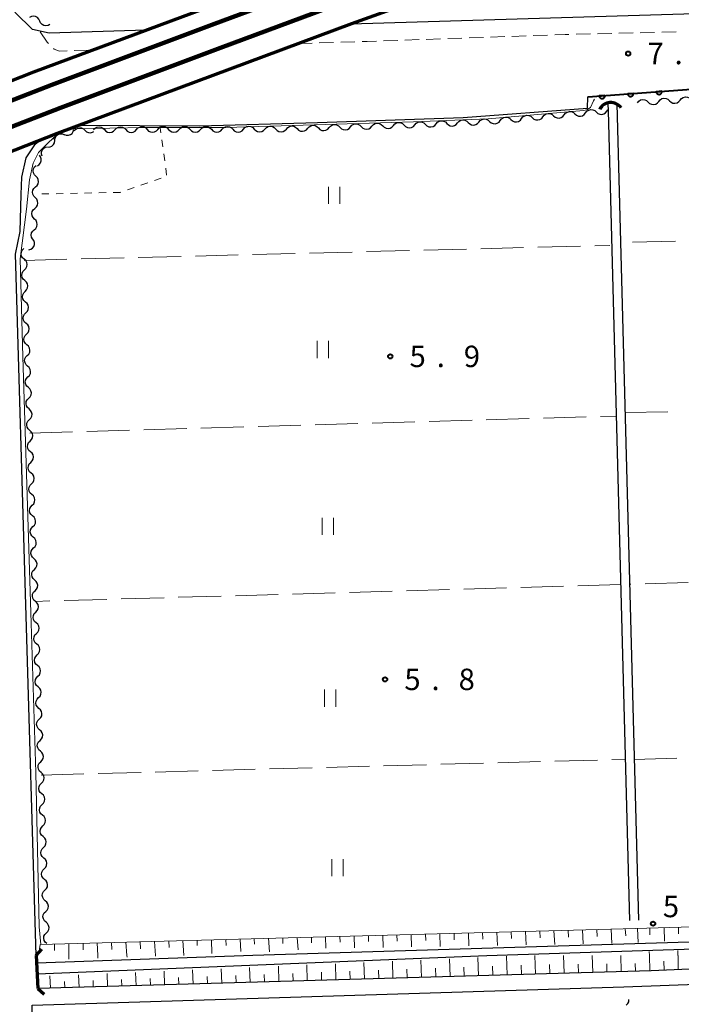
# Model space of a CAD drawing. Units: metres. Extents: x -76000 to -74000, y 34500 to 36000.
# Drawn here: x -74296 to -74181, y 35339 to 35512 of the extents above; entities that cross this region are included whole.
import ezdxf

# ---------------------------------------------------------------- set-up
doc = ezdxf.new("R2010")
doc.units = ezdxf.units.M
for name, color, linetype, lineweight in [('210100_道路縁(街区線)', 7, 'Continuous', 30), ('220300_道路橋(高架部)', 7, 'Continuous', 70), ('220399_道路橋(ひげ)', 7, 'Continuous', 70), ('221300_歩道', 7, 'Continuous', 30), ('230100_普通鉄道', 7, 'Continuous', 100), ('240100_鉄道橋(高架部)', 7, 'Continuous', 70), ('421900_坑口', 7, 'Continuous', 30), ('510100_河川', 7, 'Continuous', 30), ('510200_細流', 7, 'Continuous', 30), ('610111_人工斜面(上)', 7, 'Continuous', 30), ('610199_人工斜面(ヒゲ)', 7, 'Continuous', 30), ('611100_コンクリート被覆(直落)', 7, 'Continuous', 30), ('630100_植生界', 7, 'Continuous', 30), ('630200_耕地界', 7, 'Continuous', 30), ('631100_田', 7, 'Continuous', 13), ('710200_等高線(主曲線)', 7, 'Continuous', 13), ('731200_図化機測定による標高点', 7, 'Continuous', 40)]:
    doc.layers.add(name, color=color, linetype=linetype, lineweight=lineweight)
doc.styles.add('Style-WORKING', font='MS Gothic.ttf')

msp = doc.modelspace()

# ---------------------------------------------------------------- linework, layer by layer
at = {"layer": '210100_道路縁(街区線)', "linetype": 'Continuous', "lineweight": 30, "flags": 128}
for points in [[(-74274.35, 35509.78), (-74291.34, 35509.26), (-74294.24, 35509.91), (-74297.28, 35512.89), (-74298.59, 35517.17), (-74298.22, 35537.53)], [(-74090.69, 35515.34), (-74238.56, 35510.86)], [(-74285.99, 35493.16), (-74264.92, 35493.01), (-74244.33, 35493.59), (-74218.82, 35494.47), (-74197.05, 35496.12), (-74196.97, 35498.11)], [(-74297.22, 35470.5), (-74296.41, 35474.53), (-74296.2, 35481), (-74296.1, 35484.02), (-74295.37, 35487.39), (-74293.73, 35489.87), (-74292.8, 35490.56)], [(-74293.27, 35341.81), (-74293.57, 35347.6), (-74297.22, 35470.5)], [(-74124.35, 35347.6), (-74185.91, 35344.94)], [(-74190.67, 35342.09), (-74087.29, 35345.89), (-74086.28, 35344.74), (-74085.95, 35343.55), (-74084.69, 35246.86)], [(-74185.91, 35344.94), (-74198.12, 35344.59), (-74293.27, 35341.81)], [(-74189.11, 35123.63), (-74290.14, 35121.56), (-74290.69, 35122.64), (-74294.31, 35338.9), (-74190.67, 35342.09)]]:
    msp.add_lwpolyline(points, dxfattribs=at)
at = {"layer": '220300_道路橋(高架部)', "linetype": 'Continuous', "lineweight": 70, "flags": 128}
msp.add_lwpolyline([(-74293.57, 35347.6), (-74293.27, 35341.81)], dxfattribs=at)
at = {"layer": '220399_道路橋(ひげ)', "linetype": 'Continuous', "lineweight": 70, "flags": 128}
for points in [[(-74293.57, 35347.6), (-74292.57, 35348.71)], [(-74293.27, 35341.81), (-74292.16, 35340.81)]]:
    msp.add_lwpolyline(points, dxfattribs=at)
at = {"layer": '221300_歩道', "linetype": 'Continuous', "lineweight": 13}
for p, q in [((-74232.758, 35507.91), (-74230.259, 35507.998)), ((-74229.01, 35508.042), (-74226.512, 35508.13)), ((-74225.262, 35508.174), (-74222.764, 35508.262)), ((-74221.515, 35508.306), (-74219.016, 35508.394)), ((-74217.767, 35508.438), (-74215.269, 35508.526)), ((-74214.019, 35508.57), (-74211.521, 35508.658)), ((-74210.272, 35508.702), (-74207.773, 35508.79)), ((-74206.524, 35508.834), (-74204.026, 35508.922)), ((-74199.028, 35509.074), (-74196.529, 35509.132)), ((-74195.279, 35509.161), (-74192.78, 35509.218)), ((-74191.53, 35509.247), (-74189.031, 35509.305)), ((-74187.781, 35509.333), (-74185.282, 35509.391)), ((-74184.032, 35509.42), (-74181.533, 35509.477)), ((-74286.923, 35506.199), (-74284.424, 35506.276)), ((-74247.75, 35507.43), (-74245.251, 35507.508)), ((-74244.002, 35507.547), (-74241.503, 35507.625)), ((-74240.254, 35507.664), (-74237.755, 35507.743))]:
    msp.add_line(p, q, dxfattribs=at)
at = {"layer": '221300_歩道', "linetype": 'Continuous', "lineweight": 13, "flags": 128}
for points in [[(-74292.88, 35509.51), (-74291.67, 35507.69), (-74291.448, 35507.468)], [(-74236.505, 35507.782), (-74235.6, 35507.81), (-74234.007, 35507.866)], [(-74202.776, 35508.966), (-74200.96, 35509.03), (-74200.278, 35509.046)], [(-74290.564, 35506.584), (-74290.46, 35506.48), (-74289.49, 35506.12), (-74288.172, 35506.161)]]:
    msp.add_lwpolyline(points, dxfattribs=at)
at = {"layer": '230100_普通鉄道', "linetype": 'Continuous', "lineweight": 120, "flags": 128}
for points in [[(-74238.27, 35519.88), (-74262.82, 35510.73), (-74290.86, 35500.18), (-74314.59, 35490.99)], [(-74236.79, 35515.84), (-74261.31, 35506.7), (-74289.32, 35496.16), (-74313.02, 35486.99)]]:
    msp.add_lwpolyline(points, dxfattribs=at)
at = {"layer": '240100_鉄道橋(高架部)', "linetype": 'Continuous', "lineweight": 70, "flags": 128}
for points in [[(-74185.78, 35529.8), (-74238.39, 35510.92), (-74289.93, 35491.69), (-74330, 35475.93), (-74354.33, 35466.16), (-74384.87, 35453.49), (-74406.68, 35444.1), (-74427.23, 35435.24), (-74460.03, 35420.67), (-74487.69, 35407.94), (-74521.38, 35392.03), (-74550.44, 35377.62), (-74580.76, 35362.68), (-74605.34, 35350.21), (-74632.99, 35335.66), (-74663.09, 35319.32), (-74691.09, 35303.85), (-74729.66, 35281.79), (-74760.86, 35263.43), (-74796.44, 35241.72), (-74822.13, 35225.72), (-74847.39, 35209.35), (-74883.91, 35185.61)], [(-74242.34, 35521.72), (-74294.04, 35502.42), (-74334.24, 35486.62), (-74358.67, 35476.81), (-74389.35, 35464.08), (-74411.23, 35454.67), (-74431.84, 35445.77), (-74464.77, 35431.15), (-74492.55, 35418.37), (-74526.39, 35402.38), (-74555.54, 35387.93), (-74585.9, 35372.96), (-74610.62, 35360.43), (-74638.41, 35345.8), (-74668.62, 35329.41), (-74696.72, 35313.87), (-74735.43, 35291.74), (-74766.77, 35273.3), (-74802.48, 35251.51), (-74828.3, 35235.42), (-74853.65, 35219), (-74890.3, 35195.17)]]:
    msp.add_lwpolyline(points, dxfattribs=at)
at = {"layer": '421900_坑口', "linetype": 'Continuous', "lineweight": 70}
msp.add_arc((-74192.954, 35494.95), 2.165, 34.01144, 154.0129, dxfattribs=at)
at = {"layer": '510100_河川', "linetype": 'Continuous', "lineweight": 30, "flags": 128}
for points in [[(-74193.46, 35496.85), (-74193.43, 35495.63), (-74189.67, 35353.77)], [(-74191.92, 35496.89), (-74188.13, 35353.81)], [(-74085.57, 35352.8), (-74255.64, 35347.6)], [(-74214.69, 35347.6), (-74085.59, 35351.78)], [(-74255.64, 35347.6), (-74293.5, 35346.26)], [(-74293.4, 35344.4), (-74214.69, 35347.6)]]:
    msp.add_lwpolyline(points, dxfattribs=at)
at = {"layer": '510200_細流', "linetype": 'Continuous', "lineweight": 30, "flags": 128}
for points in [[(-74292.963, 35511.38), (-74293.113, 35511.715), (-74293.363, 35511.984), (-74293.686, 35512.158), (-74294.049, 35512.22), (-74294.411, 35512.162), (-74294.736, 35511.991)], [(-74291.19, 35510.77), (-74291.515, 35510.598), (-74291.877, 35510.541), (-74292.24, 35510.603), (-74292.562, 35510.777), (-74292.813, 35511.045), (-74292.963, 35511.38)], [(-74188.29, 35497.08), (-74188.056, 35497.363), (-74187.743, 35497.554), (-74187.384, 35497.637), (-74187.019, 35497.599), (-74186.685, 35497.447), (-74186.419, 35497.195)], [(-74184.547, 35497.31), (-74184.313, 35497.593), (-74184, 35497.784), (-74183.641, 35497.866), (-74183.276, 35497.829), (-74182.943, 35497.677), (-74182.676, 35497.425)], [(-74182.676, 35497.425), (-74182.409, 35497.172), (-74182.075, 35497.021), (-74181.71, 35496.983), (-74181.351, 35497.065), (-74181.038, 35497.257), (-74180.804, 35497.539)], [(-74180.804, 35497.539), (-74180.57, 35497.822), (-74180.257, 35498.014), (-74179.898, 35498.096), (-74179.533, 35498.058), (-74179.2, 35497.906), (-74178.933, 35497.654)], [(-74197.362, 35495.283), (-74197.135, 35495.572), (-74196.828, 35495.772), (-74196.471, 35495.864), (-74196.105, 35495.836), (-74195.768, 35495.693), (-74195.494, 35495.448)], [(-74193.626, 35495.613), (-74193.448, 35495.84)], [(-74186.419, 35497.195), (-74186.152, 35496.943), (-74185.818, 35496.791), (-74185.453, 35496.753), (-74185.094, 35496.835), (-74184.781, 35497.027), (-74184.547, 35497.31)], [(-74219.789, 35493.528), (-74219.55, 35493.806), (-74219.234, 35493.992), (-74218.874, 35494.068), (-74218.51, 35494.024), (-74218.179, 35493.867), (-74217.916, 35493.61)], [(-74216.043, 35493.693), (-74215.804, 35493.971), (-74215.488, 35494.157), (-74215.128, 35494.233), (-74214.764, 35494.189), (-74214.432, 35494.032), (-74214.17, 35493.775)], [(-74212.304, 35493.965), (-74212.077, 35494.254), (-74211.77, 35494.454), (-74211.413, 35494.545), (-74211.047, 35494.517), (-74210.71, 35494.375), (-74210.436, 35494.13)], [(-74210.436, 35494.13), (-74210.162, 35493.885), (-74209.825, 35493.742), (-74209.459, 35493.714), (-74209.102, 35493.806), (-74208.795, 35494.005), (-74208.568, 35494.294)], [(-74208.568, 35494.294), (-74208.342, 35494.583), (-74208.034, 35494.783), (-74207.678, 35494.875), (-74207.312, 35494.847), (-74206.974, 35494.704), (-74206.701, 35494.459)], [(-74206.701, 35494.459), (-74206.427, 35494.214), (-74206.089, 35494.071), (-74205.723, 35494.044), (-74205.367, 35494.135), (-74205.059, 35494.335), (-74204.833, 35494.624)], [(-74204.833, 35494.624), (-74204.606, 35494.913), (-74204.299, 35495.113), (-74203.942, 35495.205), (-74203.576, 35495.177), (-74203.239, 35495.034), (-74202.965, 35494.789)], [(-74202.965, 35494.789), (-74202.691, 35494.544), (-74202.354, 35494.401), (-74201.988, 35494.373), (-74201.631, 35494.465), (-74201.324, 35494.665), (-74201.097, 35494.954)], [(-74201.097, 35494.954), (-74200.871, 35495.243), (-74200.563, 35495.442), (-74200.207, 35495.534), (-74199.841, 35495.506), (-74199.503, 35495.363), (-74199.23, 35495.118)], [(-74199.23, 35495.118), (-74198.956, 35494.873), (-74198.618, 35494.731), (-74198.252, 35494.703), (-74197.896, 35494.794), (-74197.588, 35494.994), (-74197.362, 35495.283)], [(-74195.494, 35495.448), (-74195.22, 35495.203), (-74194.883, 35495.06), (-74194.517, 35495.032), (-74194.16, 35495.124), (-74193.853, 35495.324), (-74193.626, 35495.613)], [(-74288.655, 35491.512), (-74288.31, 35491.386), (-74287.943, 35491.379), (-74287.593, 35491.488), (-74287.296, 35491.705), (-74287.084, 35492.005), (-74286.981, 35492.357)], [(-74286.916, 35492.121), (-74286.684, 35492.406), (-74286.372, 35492.599), (-74286.014, 35492.683), (-74285.649, 35492.648), (-74285.314, 35492.498), (-74285.045, 35492.247)], [(-74283.52, 35492.35), (-74283.27, 35492.619), (-74282.946, 35492.792), (-74282.584, 35492.853), (-74282.221, 35492.794), (-74281.897, 35492.623), (-74281.645, 35492.356)], [(-74281.645, 35492.356), (-74281.393, 35492.089), (-74281.069, 35491.918), (-74280.706, 35491.859), (-74280.344, 35491.92), (-74280.02, 35492.093), (-74279.77, 35492.362)], [(-74279.77, 35492.362), (-74279.52, 35492.631), (-74279.196, 35492.804), (-74278.834, 35492.865), (-74278.471, 35492.807), (-74278.147, 35492.636), (-74277.895, 35492.368)], [(-74277.895, 35492.368), (-74277.643, 35492.101), (-74277.319, 35491.93), (-74276.956, 35491.872), (-74276.594, 35491.933), (-74276.27, 35492.106), (-74276.02, 35492.375)], [(-74276.02, 35492.375), (-74275.77, 35492.643), (-74275.446, 35492.816), (-74275.084, 35492.878), (-74274.721, 35492.819), (-74274.397, 35492.648), (-74274.145, 35492.381)], [(-74274.145, 35492.381), (-74273.893, 35492.114), (-74273.569, 35491.943), (-74273.206, 35491.884), (-74272.844, 35491.945), (-74272.52, 35492.118), (-74272.27, 35492.387)], [(-74272.27, 35492.387), (-74272.02, 35492.656), (-74271.697, 35492.829), (-74271.334, 35492.89), (-74270.972, 35492.831), (-74270.647, 35492.66), (-74270.395, 35492.393)], [(-74270.395, 35492.393), (-74270.143, 35492.126), (-74269.819, 35491.955), (-74269.456, 35491.896), (-74269.094, 35491.957), (-74268.77, 35492.13), (-74268.52, 35492.399)], [(-74268.52, 35492.399), (-74268.27, 35492.668), (-74267.947, 35492.841), (-74267.584, 35492.902), (-74267.222, 35492.843), (-74266.897, 35492.672), (-74266.645, 35492.405)], [(-74266.645, 35492.405), (-74266.393, 35492.138), (-74266.069, 35491.967), (-74265.706, 35491.908), (-74265.344, 35491.97), (-74265.02, 35492.143), (-74264.77, 35492.411)], [(-74264.77, 35492.411), (-74264.52, 35492.68), (-74264.197, 35492.853), (-74263.834, 35492.915), (-74263.472, 35492.856), (-74263.147, 35492.685), (-74262.895, 35492.418)], [(-74262.895, 35492.418), (-74262.643, 35492.15), (-74262.319, 35491.979), (-74261.956, 35491.921), (-74261.594, 35491.982), (-74261.27, 35492.155), (-74261.02, 35492.424)], [(-74261.02, 35492.424), (-74260.77, 35492.693), (-74260.447, 35492.866), (-74260.084, 35492.927), (-74259.722, 35492.868), (-74259.397, 35492.697), (-74259.145, 35492.43)], [(-74259.145, 35492.43), (-74258.893, 35492.163), (-74258.569, 35491.992), (-74258.206, 35491.933), (-74257.844, 35491.994), (-74257.52, 35492.167), (-74257.27, 35492.436)], [(-74257.27, 35492.436), (-74257.02, 35492.705), (-74256.697, 35492.878), (-74256.334, 35492.939), (-74255.972, 35492.88), (-74255.647, 35492.709), (-74255.395, 35492.442)], [(-74255.395, 35492.442), (-74255.143, 35492.175), (-74254.819, 35492.004), (-74254.457, 35491.945), (-74254.094, 35492.006), (-74253.77, 35492.179), (-74253.52, 35492.448)], [(-74253.52, 35492.448), (-74253.27, 35492.717), (-74252.947, 35492.89), (-74252.584, 35492.951), (-74252.222, 35492.893), (-74251.897, 35492.722), (-74251.645, 35492.454)], [(-74251.645, 35492.454), (-74251.393, 35492.187), (-74251.069, 35492.016), (-74250.707, 35491.958), (-74250.344, 35492.019), (-74250.02, 35492.192), (-74249.77, 35492.461)], [(-74249.77, 35492.466), (-74249.528, 35492.742), (-74249.21, 35492.924), (-74248.849, 35492.996), (-74248.485, 35492.948), (-74248.156, 35492.787), (-74247.896, 35492.527)], [(-74247.896, 35492.527), (-74247.637, 35492.268), (-74247.307, 35492.106), (-74246.943, 35492.058), (-74246.583, 35492.13), (-74246.264, 35492.313), (-74246.022, 35492.589)], [(-74246.022, 35492.589), (-74245.78, 35492.865), (-74245.462, 35493.047), (-74245.101, 35493.119), (-74244.737, 35493.071), (-74244.408, 35492.91), (-74244.148, 35492.65)], [(-74244.148, 35492.65), (-74243.889, 35492.391), (-74243.559, 35492.229), (-74243.195, 35492.181), (-74242.835, 35492.253), (-74242.516, 35492.436), (-74242.274, 35492.712)], [(-74242.274, 35492.712), (-74242.032, 35492.988), (-74241.714, 35493.17), (-74241.353, 35493.242), (-74240.989, 35493.194), (-74240.66, 35493.033), (-74240.4, 35492.773)], [(-74240.4, 35492.773), (-74240.141, 35492.513), (-74239.811, 35492.352), (-74239.447, 35492.304), (-74239.087, 35492.376), (-74238.768, 35492.558), (-74238.526, 35492.835)], [(-74238.526, 35492.835), (-74238.284, 35493.111), (-74237.966, 35493.293), (-74237.605, 35493.365), (-74237.241, 35493.317), (-74236.912, 35493.156), (-74236.652, 35492.896)], [(-74236.652, 35492.896), (-74236.393, 35492.636), (-74236.063, 35492.475), (-74235.699, 35492.427), (-74235.339, 35492.499), (-74235.02, 35492.681), (-74234.778, 35492.957)], [(-74234.778, 35492.957), (-74234.536, 35493.234), (-74234.218, 35493.416), (-74233.857, 35493.488), (-74233.493, 35493.44), (-74233.164, 35493.279), (-74232.904, 35493.019)], [(-74232.904, 35493.019), (-74232.645, 35492.759), (-74232.315, 35492.598), (-74231.951, 35492.55), (-74231.591, 35492.622), (-74231.272, 35492.804), (-74231.03, 35493.08)], [(-74231.03, 35493.08), (-74230.788, 35493.356), (-74230.47, 35493.539), (-74230.109, 35493.611), (-74229.745, 35493.563), (-74229.416, 35493.401), (-74229.156, 35493.142)], [(-74229.156, 35493.142), (-74228.897, 35492.882), (-74228.567, 35492.721), (-74228.203, 35492.673), (-74227.843, 35492.745), (-74227.524, 35492.927), (-74227.282, 35493.203)], [(-74227.282, 35493.203), (-74227.04, 35493.479), (-74226.722, 35493.662), (-74226.361, 35493.734), (-74225.997, 35493.686), (-74225.668, 35493.524), (-74225.408, 35493.265)], [(-74225.409, 35493.28), (-74225.146, 35493.023), (-74224.815, 35492.866), (-74224.451, 35492.822), (-74224.091, 35492.898), (-74223.775, 35493.084), (-74223.536, 35493.362)], [(-74223.536, 35493.362), (-74223.297, 35493.641), (-74222.981, 35493.827), (-74222.621, 35493.903), (-74222.256, 35493.859), (-74221.925, 35493.702), (-74221.663, 35493.445)], [(-74221.663, 35493.445), (-74221.4, 35493.188), (-74221.069, 35493.031), (-74220.704, 35492.987), (-74220.344, 35493.063), (-74220.028, 35493.249), (-74219.789, 35493.528)], [(-74217.916, 35493.61), (-74217.654, 35493.353), (-74217.322, 35493.196), (-74216.958, 35493.152), (-74216.598, 35493.228), (-74216.282, 35493.414), (-74216.043, 35493.693)], [(-74214.172, 35493.8), (-74213.898, 35493.555), (-74213.56, 35493.412), (-74213.194, 35493.384), (-74212.838, 35493.476), (-74212.53, 35493.676), (-74212.304, 35493.965)], [(-74291.523, 35489.273), (-74291.158, 35489.317), (-74290.828, 35489.476), (-74290.565, 35489.732), (-74290.398, 35490.06), (-74290.345, 35490.423), (-74290.412, 35490.784)], [(-74290.343, 35490.699), (-74290.224, 35491.046), (-74290, 35491.336), (-74289.693, 35491.54), (-74289.339, 35491.634), (-74288.973, 35491.61), (-74288.634, 35491.469)], [(-74285.045, 35492.247), (-74284.777, 35491.997), (-74284.442, 35491.847), (-74284.077, 35491.811), (-74283.719, 35491.896), (-74283.499, 35492.032)], [(-74292.56, 35487.716), (-74292.676, 35488.064), (-74292.673, 35488.431), (-74292.553, 35488.779), (-74292.328, 35489.069), (-74292.022, 35489.272), (-74291.667, 35489.364)], [(-74293.347, 35486.031), (-74293.041, 35486.234), (-74292.818, 35486.525), (-74292.698, 35486.871), (-74292.697, 35487.239), (-74292.812, 35487.588), (-74293.035, 35487.88)], [(-74293.644, 35484.181), (-74293.904, 35484.439), (-74294.066, 35484.768), (-74294.115, 35485.133), (-74294.045, 35485.493), (-74293.863, 35485.812), (-74293.588, 35486.055)], [(-74293.7, 35482.306), (-74293.424, 35482.549), (-74293.243, 35482.868), (-74293.172, 35483.228), (-74293.221, 35483.593), (-74293.383, 35483.922), (-74293.644, 35484.181)], [(-74293.756, 35480.432), (-74294.016, 35480.691), (-74294.178, 35481.02), (-74294.227, 35481.385), (-74294.157, 35481.745), (-74293.975, 35482.064), (-74293.7, 35482.306)], [(-74293.812, 35478.558), (-74293.536, 35478.801), (-74293.355, 35479.12), (-74293.284, 35479.48), (-74293.333, 35479.844), (-74293.495, 35480.173), (-74293.756, 35480.432)], [(-74293.868, 35476.684), (-74294.128, 35476.943), (-74294.29, 35477.272), (-74294.339, 35477.636), (-74294.269, 35477.997), (-74294.087, 35478.315), (-74293.812, 35478.558)], [(-74293.924, 35474.81), (-74293.648, 35475.053), (-74293.467, 35475.371), (-74293.396, 35475.731), (-74293.445, 35476.096), (-74293.607, 35476.425), (-74293.868, 35476.684)], [(-74293.98, 35472.936), (-74294.24, 35473.195), (-74294.402, 35473.524), (-74294.452, 35473.888), (-74294.381, 35474.248), (-74294.199, 35474.567), (-74293.924, 35474.81)], [(-74294.889, 35471.296), (-74294.533, 35471.385), (-74294.225, 35471.585), (-74293.996, 35471.872), (-74293.872, 35472.219), (-74293.865, 35472.585), (-74293.977, 35472.935)], [(-74295.704, 35469.635), (-74295.98, 35469.877), (-74296.163, 35470.195), (-74296.235, 35470.555), (-74296.187, 35470.919), (-74296.025, 35471.249), (-74295.766, 35471.508)], [(-74295.642, 35467.761), (-74295.382, 35468.02), (-74295.221, 35468.35), (-74295.173, 35468.714), (-74295.245, 35469.074), (-74295.428, 35469.393), (-74295.704, 35469.635)], [(-74295.58, 35465.887), (-74295.856, 35466.129), (-74296.039, 35466.447), (-74296.111, 35466.808), (-74296.063, 35467.171), (-74295.901, 35467.501), (-74295.642, 35467.761)], [(-74295.518, 35464.013), (-74295.259, 35464.272), (-74295.097, 35464.602), (-74295.049, 35464.966), (-74295.121, 35465.326), (-74295.304, 35465.645), (-74295.58, 35465.887)], [(-74295.456, 35462.139), (-74295.732, 35462.381), (-74295.915, 35462.699), (-74295.987, 35463.06), (-74295.939, 35463.423), (-74295.778, 35463.753), (-74295.518, 35464.013)], [(-74295.394, 35460.265), (-74295.135, 35460.524), (-74294.973, 35460.854), (-74294.925, 35461.218), (-74294.997, 35461.578), (-74295.18, 35461.897), (-74295.456, 35462.139)], [(-74295.332, 35458.391), (-74295.608, 35458.633), (-74295.791, 35458.951), (-74295.863, 35459.312), (-74295.815, 35459.675), (-74295.654, 35460.005), (-74295.394, 35460.265)], [(-74295.27, 35456.517), (-74295.011, 35456.776), (-74294.85, 35457.106), (-74294.802, 35457.47), (-74294.874, 35457.831), (-74295.056, 35458.149), (-74295.332, 35458.391)], [(-74295.208, 35454.643), (-74295.485, 35454.885), (-74295.667, 35455.203), (-74295.739, 35455.564), (-74295.691, 35455.927), (-74295.53, 35456.257), (-74295.27, 35456.517)], [(-74295.146, 35452.769), (-74294.887, 35453.028), (-74294.726, 35453.358), (-74294.678, 35453.722), (-74294.75, 35454.083), (-74294.932, 35454.401), (-74295.208, 35454.643)], [(-74295.085, 35450.895), (-74295.361, 35451.137), (-74295.543, 35451.455), (-74295.615, 35451.816), (-74295.567, 35452.18), (-74295.406, 35452.509), (-74295.146, 35452.769)], [(-74295.023, 35449.021), (-74294.763, 35449.28), (-74294.602, 35449.61), (-74294.554, 35449.974), (-74294.626, 35450.335), (-74294.808, 35450.653), (-74295.085, 35450.895)], [(-74294.961, 35447.147), (-74295.237, 35447.389), (-74295.419, 35447.707), (-74295.491, 35448.068), (-74295.443, 35448.432), (-74295.282, 35448.761), (-74295.023, 35449.021)], [(-74294.899, 35445.273), (-74294.639, 35445.533), (-74294.478, 35445.862), (-74294.43, 35446.226), (-74294.502, 35446.587), (-74294.684, 35446.905), (-74294.961, 35447.147)], [(-74294.837, 35443.399), (-74295.113, 35443.641), (-74295.296, 35443.959), (-74295.367, 35444.32), (-74295.319, 35444.684), (-74295.158, 35445.013), (-74294.899, 35445.273)], [(-74294.775, 35441.525), (-74294.515, 35441.785), (-74294.354, 35442.114), (-74294.306, 35442.478), (-74294.378, 35442.839), (-74294.561, 35443.157), (-74294.837, 35443.399)], [(-74294.713, 35439.651), (-74294.989, 35439.893), (-74295.172, 35440.211), (-74295.244, 35440.572), (-74295.196, 35440.936), (-74295.034, 35441.265), (-74294.775, 35441.525)], [(-74294.651, 35437.777), (-74294.391, 35438.037), (-74294.23, 35438.366), (-74294.182, 35438.73), (-74294.254, 35439.091), (-74294.437, 35439.409), (-74294.713, 35439.651)], [(-74294.589, 35435.903), (-74294.865, 35436.145), (-74295.048, 35436.463), (-74295.12, 35436.824), (-74295.072, 35437.188), (-74294.911, 35437.517), (-74294.651, 35437.777)], [(-74294.527, 35434.029), (-74294.268, 35434.289), (-74294.106, 35434.618), (-74294.058, 35434.982), (-74294.13, 35435.343), (-74294.313, 35435.661), (-74294.589, 35435.903)], [(-74294.465, 35432.155), (-74294.741, 35432.397), (-74294.924, 35432.715), (-74294.996, 35433.076), (-74294.948, 35433.44), (-74294.787, 35433.769), (-74294.527, 35434.029)], [(-74294.403, 35430.281), (-74294.144, 35430.541), (-74293.982, 35430.87), (-74293.934, 35431.234), (-74294.006, 35431.595), (-74294.189, 35431.913), (-74294.465, 35432.155)], [(-74294.341, 35428.407), (-74294.617, 35428.649), (-74294.8, 35428.967), (-74294.872, 35429.328), (-74294.824, 35429.692), (-74294.663, 35430.021), (-74294.403, 35430.281)], [(-74294.279, 35426.533), (-74294.02, 35426.793), (-74293.859, 35427.122), (-74293.811, 35427.486), (-74293.883, 35427.847), (-74294.065, 35428.165), (-74294.341, 35428.407)], [(-74294.217, 35424.659), (-74294.494, 35424.901), (-74294.676, 35425.219), (-74294.748, 35425.58), (-74294.7, 35425.944), (-74294.539, 35426.273), (-74294.279, 35426.533)], [(-74294.155, 35422.785), (-74293.896, 35423.045), (-74293.735, 35423.374), (-74293.687, 35423.738), (-74293.759, 35424.099), (-74293.941, 35424.417), (-74294.217, 35424.659)], [(-74294.094, 35420.911), (-74294.37, 35421.153), (-74294.552, 35421.471), (-74294.624, 35421.832), (-74294.576, 35422.196), (-74294.415, 35422.525), (-74294.155, 35422.785)], [(-74294.032, 35419.037), (-74293.772, 35419.297), (-74293.611, 35419.626), (-74293.563, 35419.99), (-74293.635, 35420.351), (-74293.817, 35420.669), (-74294.094, 35420.911)], [(-74293.97, 35417.163), (-74294.246, 35417.405), (-74294.428, 35417.723), (-74294.5, 35418.084), (-74294.452, 35418.448), (-74294.291, 35418.777), (-74294.032, 35419.037)], [(-74293.908, 35415.289), (-74293.648, 35415.549), (-74293.487, 35415.878), (-74293.439, 35416.242), (-74293.511, 35416.603), (-74293.694, 35416.921), (-74293.97, 35417.163)], [(-74293.846, 35413.415), (-74294.122, 35413.657), (-74294.305, 35413.975), (-74294.377, 35414.336), (-74294.329, 35414.7), (-74294.167, 35415.029), (-74293.908, 35415.289)], [(-74293.784, 35411.541), (-74293.524, 35411.801), (-74293.363, 35412.13), (-74293.315, 35412.494), (-74293.387, 35412.855), (-74293.57, 35413.173), (-74293.846, 35413.415)], [(-74293.722, 35409.667), (-74293.998, 35409.909), (-74294.181, 35410.227), (-74294.253, 35410.588), (-74294.205, 35410.952), (-74294.043, 35411.282), (-74293.784, 35411.541)], [(-74293.66, 35407.793), (-74293.4, 35408.053), (-74293.239, 35408.383), (-74293.191, 35408.746), (-74293.263, 35409.107), (-74293.446, 35409.425), (-74293.722, 35409.667)], [(-74293.598, 35405.919), (-74293.874, 35406.161), (-74294.057, 35406.479), (-74294.129, 35406.84), (-74294.081, 35407.204), (-74293.92, 35407.534), (-74293.66, 35407.793)], [(-74293.536, 35404.045), (-74293.277, 35404.305), (-74293.115, 35404.635), (-74293.067, 35404.998), (-74293.139, 35405.359), (-74293.322, 35405.677), (-74293.598, 35405.919)], [(-74293.474, 35402.171), (-74293.75, 35402.413), (-74293.933, 35402.732), (-74294.005, 35403.092), (-74293.957, 35403.456), (-74293.796, 35403.786), (-74293.536, 35404.045)], [(-74293.412, 35400.297), (-74293.153, 35400.557), (-74292.991, 35400.887), (-74292.943, 35401.25), (-74293.015, 35401.611), (-74293.198, 35401.929), (-74293.474, 35402.171)], [(-74293.35, 35398.423), (-74293.626, 35398.665), (-74293.809, 35398.984), (-74293.881, 35399.344), (-74293.833, 35399.708), (-74293.672, 35400.038), (-74293.412, 35400.297)], [(-74293.288, 35396.549), (-74293.029, 35396.809), (-74292.868, 35397.139), (-74292.82, 35397.502), (-74292.892, 35397.863), (-74293.074, 35398.181), (-74293.35, 35398.423)], [(-74293.226, 35394.675), (-74293.503, 35394.917), (-74293.685, 35395.236), (-74293.757, 35395.596), (-74293.709, 35395.96), (-74293.548, 35396.29), (-74293.288, 35396.549)], [(-74293.165, 35392.801), (-74292.905, 35393.061), (-74292.744, 35393.391), (-74292.696, 35393.754), (-74292.768, 35394.115), (-74292.95, 35394.433), (-74293.226, 35394.675)], [(-74293.103, 35390.927), (-74293.379, 35391.169), (-74293.561, 35391.488), (-74293.633, 35391.848), (-74293.585, 35392.212), (-74293.424, 35392.542), (-74293.165, 35392.801)], [(-74293.041, 35389.054), (-74292.781, 35389.313), (-74292.62, 35389.643), (-74292.572, 35390.007), (-74292.644, 35390.367), (-74292.826, 35390.685), (-74293.103, 35390.927)], [(-74292.979, 35387.18), (-74293.255, 35387.422), (-74293.437, 35387.74), (-74293.509, 35388.101), (-74293.461, 35388.464), (-74293.3, 35388.794), (-74293.041, 35389.054)], [(-74292.917, 35385.306), (-74292.657, 35385.565), (-74292.496, 35385.895), (-74292.448, 35386.259), (-74292.52, 35386.619), (-74292.703, 35386.938), (-74292.979, 35387.18)], [(-74292.855, 35383.432), (-74293.131, 35383.674), (-74293.314, 35383.992), (-74293.386, 35384.353), (-74293.338, 35384.716), (-74293.176, 35385.046), (-74292.917, 35385.306)], [(-74292.793, 35381.558), (-74292.533, 35381.817), (-74292.372, 35382.147), (-74292.324, 35382.511), (-74292.396, 35382.871), (-74292.579, 35383.19), (-74292.855, 35383.432)], [(-74292.731, 35379.684), (-74293.007, 35379.926), (-74293.19, 35380.244), (-74293.262, 35380.605), (-74293.214, 35380.968), (-74293.052, 35381.298), (-74292.793, 35381.558)], [(-74292.669, 35377.81), (-74292.409, 35378.069), (-74292.248, 35378.399), (-74292.2, 35378.763), (-74292.272, 35379.123), (-74292.455, 35379.442), (-74292.731, 35379.684)], [(-74292.607, 35375.936), (-74292.883, 35376.178), (-74293.066, 35376.496), (-74293.138, 35376.857), (-74293.09, 35377.22), (-74292.929, 35377.55), (-74292.669, 35377.81)], [(-74292.545, 35374.062), (-74292.286, 35374.321), (-74292.124, 35374.651), (-74292.076, 35375.015), (-74292.148, 35375.376), (-74292.331, 35375.694), (-74292.607, 35375.936)], [(-74292.483, 35372.188), (-74292.759, 35372.43), (-74292.942, 35372.748), (-74293.014, 35373.109), (-74292.966, 35373.472), (-74292.805, 35373.802), (-74292.545, 35374.062)], [(-74292.421, 35370.314), (-74292.162, 35370.573), (-74292.001, 35370.903), (-74291.953, 35371.267), (-74292.024, 35371.628), (-74292.207, 35371.946), (-74292.483, 35372.188)], [(-74292.359, 35368.44), (-74292.635, 35368.682), (-74292.818, 35369), (-74292.89, 35369.361), (-74292.842, 35369.725), (-74292.681, 35370.054), (-74292.421, 35370.314)], [(-74292.297, 35366.566), (-74292.038, 35366.826), (-74291.877, 35367.155), (-74291.829, 35367.519), (-74291.901, 35367.88), (-74292.083, 35368.198), (-74292.359, 35368.44)], [(-74292.235, 35364.692), (-74292.512, 35364.934), (-74292.694, 35365.252), (-74292.766, 35365.613), (-74292.718, 35365.977), (-74292.557, 35366.306), (-74292.297, 35366.566)], [(-74292.174, 35362.818), (-74291.914, 35363.078), (-74291.753, 35363.407), (-74291.705, 35363.771), (-74291.777, 35364.132), (-74291.959, 35364.45), (-74292.235, 35364.692)], [(-74292.112, 35360.944), (-74292.388, 35361.186), (-74292.57, 35361.504), (-74292.642, 35361.865), (-74292.594, 35362.229), (-74292.433, 35362.558), (-74292.174, 35362.818)], [(-74292.05, 35359.07), (-74291.79, 35359.33), (-74291.629, 35359.659), (-74291.581, 35360.023), (-74291.653, 35360.384), (-74291.835, 35360.702), (-74292.112, 35360.944)], [(-74291.988, 35357.196), (-74292.264, 35357.438), (-74292.446, 35357.756), (-74292.518, 35358.117), (-74292.47, 35358.481), (-74292.309, 35358.81), (-74292.05, 35359.07)], [(-74291.926, 35355.322), (-74291.666, 35355.582), (-74291.505, 35355.911), (-74291.457, 35356.275), (-74291.529, 35356.636), (-74291.712, 35356.954), (-74291.988, 35357.196)], [(-74291.864, 35353.448), (-74292.14, 35353.69), (-74292.323, 35354.008), (-74292.395, 35354.369), (-74292.347, 35354.733), (-74292.185, 35355.062), (-74291.926, 35355.322)], [(-74291.802, 35351.574), (-74291.542, 35351.834), (-74291.381, 35352.163), (-74291.333, 35352.527), (-74291.405, 35352.888), (-74291.588, 35353.206), (-74291.864, 35353.448)], [(-74291.74, 35349.7), (-74292.016, 35349.942), (-74292.199, 35350.26), (-74292.271, 35350.621), (-74292.223, 35350.985), (-74292.061, 35351.314), (-74291.802, 35351.574)], [(-74190.24, 35338.912), (-74189.98, 35339.171), (-74189.818, 35339.5), (-74189.769, 35339.863), (-74189.779, 35339.915)]]:
    msp.add_lwpolyline(points, dxfattribs=at)
at = {"layer": '610111_人工斜面(上)', "linetype": 'Continuous', "lineweight": 13, "flags": 128}
for points in [[(-74293.14, 35348.02), (-74292.87, 35349.54), (-74188.62, 35352.35), (-74086.71, 35355.34)], [(-74124.35, 35347.6), (-74185.91, 35344.94), (-74198.12, 35344.58), (-74293.27, 35341.81)]]:
    msp.add_lwpolyline(points, dxfattribs=at)
at = {"layer": '610199_人工斜面(ヒゲ)', "linetype": 'Continuous', "lineweight": 13, "flags": 128}
for points in [[(-74183.62, 35352.5), (-74183.56, 35350.14)], [(-74181.12, 35352.57), (-74181.09, 35351.39)], [(-74245.39, 35350.82), (-74245.37, 35349.82)], [(-74242.89, 35350.89), (-74242.85, 35348.87)], [(-74240.39, 35350.95), (-74240.37, 35349.93)], [(-74237.89, 35351.02), (-74237.84, 35348.96)], [(-74235.39, 35351.09), (-74235.37, 35350.04)], [(-74232.9, 35351.15), (-74232.84, 35349.04)], [(-74230.4, 35351.22), (-74230.37, 35350.15)], [(-74227.9, 35351.29), (-74227.83, 35349.13)], [(-74225.4, 35351.36), (-74225.36, 35350.26)], [(-74222.9, 35351.42), (-74222.83, 35349.21)], [(-74220.4, 35351.49), (-74220.36, 35350.37)], [(-74217.9, 35351.56), (-74217.82, 35349.3)], [(-74215.4, 35351.63), (-74215.36, 35350.48)], [(-74212.9, 35351.69), (-74212.81, 35349.38)], [(-74210.4, 35351.76), (-74210.35, 35350.59)], [(-74207.9, 35351.83), (-74207.79, 35349.47)], [(-74205.41, 35351.9), (-74205.34, 35350.7)], [(-74202.91, 35351.96), (-74202.78, 35349.55)], [(-74200.41, 35352.03), (-74200.34, 35350.81)], [(-74197.91, 35352.1), (-74197.77, 35349.64)], [(-74195.41, 35352.17), (-74195.34, 35350.92)], [(-74192.91, 35352.23), (-74192.77, 35349.72)], [(-74190.41, 35352.3), (-74190.34, 35351.03)], [(-74188.29, 35352.37), (-74188.15, 35349.86)], [(-74186.12, 35352.42), (-74186.09, 35351.24)], [(-74290.37, 35349.6), (-74290.36, 35348.48)], [(-74287.88, 35349.67), (-74287.85, 35347.6)], [(-74285.38, 35349.74), (-74285.35, 35348.61)], [(-74282.88, 35349.81), (-74282.79, 35347.6)], [(-74280.38, 35349.87), (-74280.35, 35348.64)], [(-74277.88, 35349.94), (-74277.69, 35347.6)], [(-74275.38, 35350.01), (-74275.31, 35348.77)], [(-74272.88, 35350.08), (-74272.7, 35347.6)], [(-74270.38, 35350.14), (-74270.31, 35348.99)], [(-74267.88, 35350.21), (-74267.72, 35347.6)], [(-74265.38, 35350.28), (-74265.37, 35349.39)], [(-74262.88, 35350.35), (-74262.8, 35347.96)], [(-74260.39, 35350.41), (-74260.34, 35349.34)], [(-74257.89, 35350.48), (-74257.74, 35348.32)], [(-74255.39, 35350.55), (-74255.37, 35349.6)], [(-74252.89, 35350.62), (-74252.73, 35348.27)], [(-74250.39, 35350.68), (-74250.37, 35349.71)], [(-74247.89, 35350.75), (-74247.7, 35348.63)], [(-74287.85, 35347.6), (-74287.84, 35346.97)], [(-74282.79, 35347.6), (-74282.77, 35347.15)], [(-74277.69, 35347.6), (-74277.67, 35347.33)], [(-74272.7, 35347.6), (-74272.7, 35347.51)], [(-74211.11, 35344.21), (-74211.23, 35347.47)], [(-74206.12, 35344.36), (-74206.23, 35347.6)], [(-74201.12, 35344.51), (-74201.23, 35347.6)], [(-74196.12, 35344.65), (-74196.22, 35347.6)], [(-74191.12, 35344.79), (-74191.2, 35347.6)], [(-74186.2, 35347.6), (-74186.25, 35348.31)], [(-74186.12, 35344.93), (-74186.18, 35347.6)], [(-74181.19, 35347.6), (-74181.2, 35348.48)], [(-74181.13, 35345.15), (-74181.18, 35347.6)], [(-74251.1, 35343.04), (-74251.17, 35345.73)], [(-74246.1, 35343.19), (-74246.17, 35345.95)], [(-74241.1, 35343.34), (-74241.19, 35346.17)], [(-74236.1, 35343.48), (-74236.2, 35346.38)], [(-74231.1, 35343.63), (-74231.21, 35346.6)], [(-74226.11, 35343.77), (-74226.21, 35346.82)], [(-74221.11, 35343.92), (-74221.22, 35347.03)], [(-74216.11, 35344.07), (-74216.22, 35347.25)], [(-74213.61, 35344.14), (-74213.67, 35345.75)], [(-74208.61, 35344.29), (-74208.67, 35345.93)], [(-74203.62, 35344.43), (-74203.68, 35346.02)], [(-74198.62, 35344.58), (-74198.68, 35346.09)], [(-74193.62, 35344.72), (-74193.67, 35346.16)], [(-74188.62, 35344.86), (-74188.66, 35346.23)], [(-74183.63, 35345.04), (-74183.69, 35346.61)], [(-74291.08, 35341.87), (-74291.17, 35344.04)], [(-74286.08, 35342.02), (-74286.18, 35344.24)], [(-74281.08, 35342.17), (-74281.18, 35344.45)], [(-74276.09, 35342.31), (-74276.19, 35344.65)], [(-74271.09, 35342.46), (-74271.19, 35344.86)], [(-74266.09, 35342.6), (-74266.2, 35345.08)], [(-74263.59, 35342.68), (-74263.65, 35343.93)], [(-74261.09, 35342.75), (-74261.2, 35345.3)], [(-74258.59, 35342.82), (-74258.65, 35344.11)], [(-74256.09, 35342.9), (-74256.2, 35345.51)], [(-74253.6, 35342.97), (-74253.64, 35344.3)], [(-74248.6, 35343.12), (-74248.63, 35344.48)], [(-74243.6, 35343.26), (-74243.64, 35344.66)], [(-74238.6, 35343.41), (-74238.65, 35344.84)], [(-74233.6, 35343.56), (-74233.65, 35345.02)], [(-74228.61, 35343.7), (-74228.66, 35345.2)], [(-74223.61, 35343.85), (-74223.66, 35345.39)], [(-74218.61, 35343.99), (-74218.67, 35345.57)], [(-74288.58, 35341.95), (-74288.63, 35343.04)], [(-74283.58, 35342.09), (-74283.63, 35343.22)], [(-74278.58, 35342.24), (-74278.64, 35343.39)], [(-74273.59, 35342.39), (-74273.64, 35343.57)], [(-74268.59, 35342.53), (-74268.64, 35343.75)]]:
    msp.add_lwpolyline(points, dxfattribs=at)
at = {"layer": '611100_コンクリート被覆(直落)', "linetype": 'Continuous', "lineweight": 40, "flags": 128}
msp.add_lwpolyline([(-74196.97, 35498.11), (-74159.92, 35500.86), (-74090.66, 35502.94), (-74089.62, 35501.73), (-74089.75, 35479.25)], dxfattribs=at)
for points in [[(-74193.978, 35498.332), (-74194.975, 35498.258), (-74194.97, 35498.214), (-74194.961, 35498.172), (-74194.949, 35498.131), (-74194.933, 35498.09), (-74194.913, 35498.051), (-74194.89, 35498.014), (-74194.864, 35497.978), (-74194.835, 35497.947), (-74194.804, 35497.916), (-74194.769, 35497.889), (-74194.733, 35497.865), (-74194.694, 35497.845), (-74194.654, 35497.828), (-74194.613, 35497.814), (-74194.57, 35497.804), (-74194.527, 35497.798), (-74194.484, 35497.795), (-74194.44, 35497.796), (-74194.396, 35497.802), (-74194.354, 35497.811), (-74194.312, 35497.823), (-74194.272, 35497.839), (-74194.233, 35497.859), (-74194.195, 35497.882), (-74194.16, 35497.907), (-74194.128, 35497.937), (-74194.098, 35497.968), (-74194.071, 35498.003), (-74194.047, 35498.039), (-74194.027, 35498.078), (-74194.009, 35498.118), (-74193.995, 35498.159), (-74193.986, 35498.202), (-74193.98, 35498.245), (-74193.977, 35498.288)], [(-74188.992, 35498.702), (-74189.989, 35498.628), (-74189.984, 35498.584), (-74189.975, 35498.542), (-74189.963, 35498.501), (-74189.947, 35498.46), (-74189.927, 35498.421), (-74189.904, 35498.384), (-74189.878, 35498.349), (-74189.849, 35498.317), (-74189.817, 35498.286), (-74189.782, 35498.259), (-74189.746, 35498.235), (-74189.708, 35498.215), (-74189.667, 35498.198), (-74189.626, 35498.184), (-74189.583, 35498.174), (-74189.541, 35498.168), (-74189.498, 35498.165), (-74189.454, 35498.167), (-74189.41, 35498.172), (-74189.367, 35498.181), (-74189.326, 35498.193), (-74189.285, 35498.209), (-74189.247, 35498.229), (-74189.209, 35498.252), (-74189.174, 35498.278), (-74189.142, 35498.307), (-74189.111, 35498.338), (-74189.085, 35498.373), (-74189.06, 35498.409), (-74189.04, 35498.448), (-74189.023, 35498.488), (-74189.009, 35498.529), (-74188.999, 35498.572), (-74188.993, 35498.615), (-74188.991, 35498.658)], [(-74184.006, 35499.072), (-74185.003, 35498.998), (-74184.998, 35498.955), (-74184.989, 35498.912), (-74184.976, 35498.871), (-74184.96, 35498.83), (-74184.94, 35498.791), (-74184.918, 35498.754), (-74184.892, 35498.719), (-74184.862, 35498.687), (-74184.831, 35498.656), (-74184.796, 35498.63), (-74184.76, 35498.605), (-74184.722, 35498.585), (-74184.681, 35498.568), (-74184.64, 35498.554), (-74184.597, 35498.544), (-74184.555, 35498.538), (-74184.511, 35498.535), (-74184.467, 35498.537), (-74184.424, 35498.542), (-74184.381, 35498.551), (-74184.34, 35498.563), (-74184.299, 35498.579), (-74184.26, 35498.599), (-74184.223, 35498.622), (-74184.188, 35498.648), (-74184.156, 35498.677), (-74184.125, 35498.708), (-74184.099, 35498.743), (-74184.074, 35498.779), (-74184.054, 35498.818), (-74184.037, 35498.858), (-74184.023, 35498.9), (-74184.013, 35498.942), (-74184.007, 35498.985), (-74184.004, 35499.028)]]:
    msp.add_lwpolyline(points, close=True, dxfattribs=at)
at = {"layer": '630100_植生界', "linetype": 'Continuous', "lineweight": 13}
for p, q in [((-74271.93, 35493.06), (-74271.76, 35491.822)), ((-74271.589, 35490.583), (-74271.419, 35489.345)), ((-74271.249, 35488.107), (-74271.078, 35486.868)), ((-74270.908, 35485.63), (-74270.738, 35484.392)), ((-74271.698, 35483.846), (-74272.879, 35483.436)), ((-74276.421, 35482.204), (-74277.602, 35481.794)), ((-74274.06, 35483.025), (-74275.24, 35482.615)), ((-74291.347, 35481.1), (-74292.597, 35481.074)), ((-74288.848, 35481.152), (-74290.098, 35481.126)), ((-74286.348, 35481.204), (-74287.598, 35481.178)), ((-74283.849, 35481.256), (-74285.099, 35481.23)), ((-74281.349, 35481.308), (-74282.599, 35481.282)), ((-74278.85, 35481.36), (-74280.1, 35481.334)), ((-74278.783, 35481.383), (-74278.85, 35481.36))]:
    msp.add_line(p, q, dxfattribs=at)
at = {"layer": '630200_耕地界', "linetype": 'Continuous', "lineweight": 13}
for p, q in [((-74215.726, 35471.482), (-74208.229, 35471.674)), ((-74205.729, 35471.737), (-74198.232, 35471.929)), ((-74195.733, 35471.993), (-74193.1, 35472.06)), ((-74181.627, 35472.829), (-74189.125, 35472.659)), ((-74285.703, 35469.695), (-74278.206, 35469.887)), ((-74275.707, 35469.951), (-74268.209, 35470.142)), ((-74265.71, 35470.206), (-74258.212, 35470.397)), ((-74255.713, 35470.461), (-74248.215, 35470.653)), ((-74245.716, 35470.716), (-74238.219, 35470.908)), ((-74235.72, 35470.972), (-74228.222, 35471.163)), ((-74225.723, 35471.227), (-74218.225, 35471.418)), ((-74295.7, 35469.44), (-74288.202, 35469.631)), ((-74190.48, 35442.76), (-74182.981, 35442.907)), ((-74254.737, 35440.322), (-74247.24, 35440.542)), ((-74244.741, 35440.615), (-74237.245, 35440.835)), ((-74234.746, 35440.908), (-74227.249, 35441.127)), ((-74224.75, 35441.201), (-74217.253, 35441.42)), ((-74214.754, 35441.494), (-74207.258, 35441.713)), ((-74204.759, 35441.787), (-74197.262, 35442.006)), ((-74194.763, 35442.08), (-74192.02, 35442.16)), ((-74294.72, 35439.15), (-74287.223, 35439.37)), ((-74284.724, 35439.443), (-74277.228, 35439.663)), ((-74274.729, 35439.736), (-74267.232, 35439.956)), ((-74264.733, 35440.029), (-74257.236, 35440.249)), ((-74179.428, 35412.964), (-74186.925, 35412.764)), ((-74241.209, 35411.176), (-74248.706, 35410.961)), ((-74231.214, 35411.463), (-74238.71, 35411.248)), ((-74221.218, 35411.75), (-74228.715, 35411.535)), ((-74211.222, 35412.037), (-74218.719, 35411.821)), ((-74201.226, 35412.323), (-74208.723, 35412.108)), ((-74191.23, 35412.61), (-74198.727, 35412.395)), ((-74189.424, 35412.697), (-74189.69, 35412.69)), ((-74291.189, 35409.743), (-74293.72, 35409.67)), ((-74281.193, 35410.029), (-74288.69, 35409.814)), ((-74271.197, 35410.316), (-74278.694, 35410.101)), ((-74261.201, 35410.603), (-74268.698, 35410.388)), ((-74251.205, 35410.89), (-74258.702, 35410.675)), ((-74202.753, 35381.665), (-74195.256, 35381.869)), ((-74192.757, 35381.936), (-74190.42, 35382)), ((-74188.87, 35381.99), (-74181.373, 35382.208)), ((-74262.731, 35380.035), (-74255.234, 35380.239)), ((-74252.735, 35380.307), (-74245.238, 35380.51)), ((-74242.738, 35380.578), (-74235.241, 35380.782)), ((-74232.742, 35380.85), (-74225.245, 35381.054)), ((-74222.746, 35381.122), (-74215.249, 35381.325)), ((-74212.75, 35381.393), (-74205.252, 35381.597)), ((-74292.72, 35379.22), (-74285.223, 35379.424)), ((-74282.724, 35379.492), (-74275.226, 35379.695)), ((-74272.727, 35379.763), (-74265.23, 35379.967))]:
    msp.add_line(p, q, dxfattribs=at)
at = {"layer": '631100_田', "linetype": 'Continuous', "lineweight": 13}
for p, q in [((-74242.42, 35479.35), (-74242.42, 35482.35)), ((-74240.42, 35479.35), (-74240.42, 35482.35)), ((-74244.38, 35452.32), (-74244.38, 35455.32)), ((-74242.38, 35452.32), (-74242.38, 35455.32)), ((-74243.53, 35421.34), (-74243.53, 35424.34)), ((-74241.53, 35421.34), (-74241.53, 35424.34)), ((-74243.11, 35391.22), (-74243.11, 35394.22)), ((-74241.11, 35391.22), (-74241.11, 35394.22)), ((-74241.83, 35361.52), (-74241.83, 35364.52)), ((-74239.83, 35361.52), (-74239.83, 35364.52))]:
    msp.add_line(p, q, dxfattribs=at)
at = {"layer": '710200_等高線(主曲線)', "linetype": 'Continuous', "lineweight": 13, "elevation": 6, "flags": 128}
msp.add_lwpolyline([(-74292.79, 35349.56), (-74293.06, 35352.64), (-74293.62, 35379.69), (-74294.54, 35407.75), (-74295.91, 35452.56), (-74296.37, 35469.71), (-74295.3, 35478.4), (-74294.77, 35483.56), (-74294.11, 35486.47), (-74293.18, 35488.35), (-74291.37, 35490.17), (-74290.13, 35491.26), (-74287.86, 35492.33), (-74286.95, 35492.51), (-74274.47, 35492.75), (-74260.4, 35492.75), (-74227.51, 35493.7), (-74214.45, 35494.22), (-74197.75, 35495.73), (-74197.14, 35495.8), (-74196.51, 35496.26), (-74196, 35497.4), (-74195.82, 35497.69)], dxfattribs=at)
at = {"layer": '731200_図化機測定による標高点', "linetype": 'Continuous', "lineweight": 40}
for centre in [(-74189.91, 35505.69, 7.09), (-74231.57, 35452.61, 5.9), (-74232.48, 35396, 5.77), (-74185.55, 35353.19, 5.62)]:
    msp.add_circle(centre, 0.375, dxfattribs=at)

# ---------------------------------------------------------------- texts
at = {"layer": '731200_図化機測定による標高点', "linetype": 'Continuous', "lineweight": 40, "style": 'Style-WORKING'}
for s, p in [('7', (-74186.53, 35503.82, -9.999)), ('.', (-74181.78, 35503.82, -9.999)), ('5', (-74228.19, 35450.74, -9.999)), ('9', (-74218.69, 35450.74, -9.999)), ('.', (-74223.44, 35450.74, -9.999)), ('5', (-74229.1, 35394.13, -9.999)), ('8', (-74219.6, 35394.13, -9.999)), ('.', (-74224.35, 35394.13, -9.999)), ('5', (-74183.83, 35354.32, -9.999))]:
    msp.add_text(s, height=3.75, dxfattribs=at).set_placement(p)

doc.saveas('drawing.dxf')
